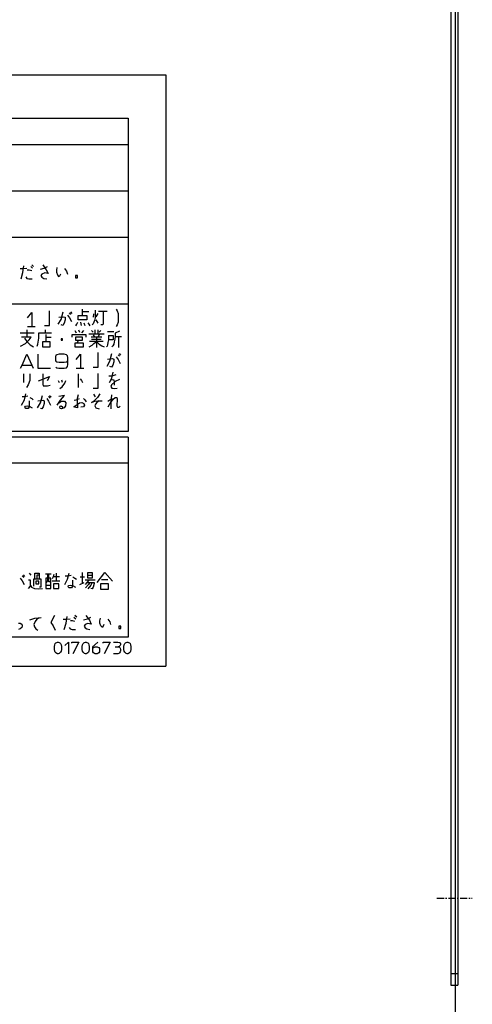
# Model space of a CAD drawing. Extents: x 6065 to 9942, y -33899 to -32632.
# Drawn here: x 7540 to 7618, y -33088 to -32918 of the extents above; entities that cross this region are included whole.
import ezdxf

# ---------------------------------------------------------------- set-up
doc = ezdxf.new("R2010")
doc.units = 0
doc.linetypes.add('DOT_CENTER', pattern=[2, 1.25, -0.25, 0.25, -0.25])
doc.layers.add('1', color=7, linetype='CONTINUOUS')

msp = doc.modelspace()

# ---------------------------------------------------------------- linework, layer by layer
at = {"layer": '1', "color": 7, "linetype": 'Continuous'}
for p, q in [((7614.71, -33410.11), (7614.71, -32762.76)), ((7613.91, -32814.76), (7613.91, -33084.76)), ((7615.11, -32814.76), (7615.11, -33084.76)), ((7404.71, -32927.76), (7564.71, -32927.76)), ((7564.71, -32927.76), (7564.71, -33029.76)), ((7411.21, -32935.26), (7558.21, -32935.26)), ((7558.21, -32935.26), (7558.21, -32989.26)), ((7429.21, -32939.76), (7558.21, -32939.76)), ((7429.21, -32947.76), (7558.21, -32947.76)), ((7429.21, -32955.76), (7558.21, -32955.76)), ((7429.21, -32967.26), (7558.21, -32967.26)), ((7558.21, -32989.26), (7411.21, -32989.26)), ((7558.21, -32990.26), (7411.21, -32990.26)), ((7558.21, -32990.26), (7558.21, -33024.76)), ((7558.21, -32994.76), (7411.21, -32994.76)), ((7558.21, -33024.76), (7411.21, -33024.76)), ((7404.71, -33029.76), (7564.71, -33029.76)), ((7613.91, -33082.76), (7615.11, -33082.76)), ((7613.91, -33084.76), (7615.11, -33084.76))]:
    msp.add_line(p, q, dxfattribs=at)
at = {"layer": '1', "color": 2, "linetype": 'Continuous'}
for p, q in [((7540.08, -32961.84), (7540.25, -32960.71)), ((7540.17, -32961.18), (7540.75, -32961.09)), ((7541.42, -32960.81), (7541.75, -32961.09)), ((7541.92, -32960.81), (7541.58, -32960.52)), ((7543.08, -32961.27), (7543.75, -32961.09)), ((7543.5, -32960.52), (7544.08, -32961.37)), ((7543.75, -32961.09), (7544.33, -32960.81)), ((7545.92, -32961.46), (7546, -32960.99)), ((7539.58, -32961.18), (7540.17, -32961.18)), ((7539.75, -32962.96), (7540.08, -32961.84)), ((7540.58, -32962.59), (7540.75, -32962.87)), ((7541.17, -32961.46), (7540.83, -32961.46)), ((7541.58, -32961.56), (7541.17, -32961.46)), ((7543.33, -32962.12), (7543.17, -32962.4)), ((7543.17, -32962.4), (7543.33, -32962.68)), ((7543.83, -32961.93), (7543.33, -32962.12)), ((7543.33, -32962.68), (7543.67, -32962.87)), ((7544.42, -32962.02), (7543.83, -32961.93)), ((7544.08, -32961.37), (7544.42, -32962.02)), ((7545.92, -32961.84), (7545.92, -32961.46)), ((7546.08, -32962.31), (7545.92, -32961.84)), ((7546.33, -32962.59), (7546.08, -32962.31)), ((7546.58, -32962.12), (7546.33, -32962.59)), ((7547.25, -32961.18), (7547.58, -32961.65)), ((7547.58, -32961.65), (7547.75, -32962.12)), ((7549.5, -32962.4), (7549.17, -32962.4)), ((7549.17, -32962.4), (7549.17, -32962.77)), ((7549.17, -32962.77), (7549.5, -32962.77)), ((7549.5, -32962.77), (7549.5, -32962.4)), ((7540.75, -32962.87), (7541.08, -32962.96)), ((7541.08, -32962.96), (7541.67, -32962.96)), ((7543.67, -32962.87), (7544.17, -32962.96)), ((7540.85, -32969.67), (7541.6, -32968.73)), ((7541.6, -32968.73), (7541.6, -32971.17)), ((7544.68, -32970.98), (7544.68, -32968.45)), ((7546.27, -32969.58), (7547.1, -32969.48)), ((7546.68, -32969.95), (7547.02, -32968.64)), ((7547.1, -32969.48), (7547.35, -32969.58)), ((7547.35, -32969.58), (7547.35, -32970.04)), ((7547.77, -32969.2), (7548.1, -32969.67)), ((7548.35, -32969.11), (7548.1, -32968.83)), ((7548.27, -32968.64), (7548.52, -32968.92)), ((7549.6, -32970.04), (7549.6, -32969.29)), ((7549.6, -32969.29), (7550.35, -32969.29)), ((7550.35, -32968.64), (7550.35, -32968.17)), ((7550.35, -32969.29), (7550.35, -32968.64)), ((7551.43, -32968.64), (7550.35, -32968.64)), ((7550.35, -32969.29), (7551.1, -32969.29)), ((7551.1, -32969.29), (7551.1, -32970.04)), ((7552.27, -32969.01), (7552.18, -32969.58)), ((7552.52, -32968.36), (7552.52, -32969.67)), ((7553.02, -32968.92), (7552.68, -32969.48)), ((7553.1, -32968.54), (7553.93, -32968.54)), ((7553.93, -32968.54), (7553.93, -32970.79)), ((7553.93, -32968.54), (7554.6, -32968.54)), ((7556.18, -32968.17), (7556.35, -32968.45)), ((7556.35, -32968.45), (7556.52, -32968.92)), ((7556.52, -32968.92), (7556.52, -32970.42)), ((7540.85, -32971.17), (7541.6, -32971.17)), ((7541.6, -32971.17), (7542.18, -32971.17)), ((7543.77, -32970.98), (7544.68, -32970.98)), ((7546.18, -32970.79), (7546.68, -32969.95)), ((7546.93, -32970.98), (7546.68, -32970.89)), ((7547.18, -32970.61), (7546.93, -32970.98)), ((7547.35, -32970.04), (7547.18, -32970.61)), ((7548.1, -32969.67), (7548.43, -32970.33)), ((7549.18, -32971.08), (7549.35, -32970.79)), ((7549.35, -32970.79), (7549.52, -32970.42)), ((7551.1, -32970.04), (7549.6, -32970.04)), ((7550.02, -32970.42), (7550.1, -32970.98)), ((7550.6, -32970.51), (7550.77, -32970.98)), ((7551.27, -32970.51), (7551.43, -32970.79)), ((7551.43, -32970.79), (7551.6, -32971.08)), ((7552.18, -32970.7), (7552.02, -32970.89)), ((7552.43, -32970.14), (7552.18, -32970.7)), ((7552.52, -32969.67), (7552.43, -32970.14)), ((7552.68, -32970.04), (7553.02, -32970.61)), ((7553.85, -32970.89), (7553.52, -32970.89)), ((7553.93, -32970.79), (7553.85, -32970.89)), ((7553.93, -32970.79), (7553.93, -32970.79)), ((7556.35, -32970.89), (7556.18, -32971.17)), ((7556.52, -32970.42), (7556.35, -32970.89)), ((7539.58, -32972.24), (7542, -32972.24)), ((7540.75, -32971.77), (7540.75, -32972.99)), ((7542.83, -32973.18), (7542.83, -32972.24)), ((7542.83, -32972.24), (7543.92, -32972.24)), ((7543.92, -32971.77), (7543.92, -32972.24)), ((7543.92, -32972.24), (7545, -32972.24)), ((7544, -32972.52), (7544, -32973.08)), ((7548.58, -32972.99), (7548.58, -32972.52)), ((7548.58, -32972.52), (7550.92, -32972.52)), ((7549, -32971.86), (7549.25, -32972.24)), ((7549.67, -32971.77), (7549.83, -32972.14)), ((7550.25, -32972.24), (7550.58, -32971.86)), ((7550.92, -32972.52), (7550.92, -32972.99)), ((7551.42, -32972.43), (7552.5, -32972.43)), ((7552.17, -32972.14), (7551.92, -32971.86)), ((7552.42, -32972.89), (7552.25, -32972.61)), ((7552.5, -32971.77), (7552.5, -32972.43)), ((7552.5, -32972.43), (7554.08, -32972.43)), ((7553, -32971.77), (7553, -32972.43)), ((7553.25, -32972.61), (7553, -32972.99)), ((7553.5, -32971.86), (7553.25, -32972.14)), ((7554.67, -32972.05), (7555.75, -32972.05)), ((7554.83, -32972.71), (7555.67, -32972.71)), ((7554.83, -32972.71), (7554.83, -32973.46)), ((7555.67, -32972.71), (7555.67, -32973.46)), ((7556, -32972.89), (7555.92, -32973.36)), ((7556.75, -32971.96), (7556, -32972.33)), ((7556, -32972.33), (7556, -32972.89)), ((7556, -32972.89), (7556.58, -32972.89)), ((7556.58, -32972.89), (7556.58, -32974.77)), ((7556.58, -32972.89), (7557.08, -32972.89)), ((7539.67, -32974.58), (7540.5, -32974.11)), ((7540.75, -32972.99), (7539.83, -32972.99)), ((7540.33, -32973.18), (7540.75, -32973.74)), ((7540.5, -32974.11), (7541.17, -32973.46)), ((7541.5, -32972.99), (7540.75, -32972.99)), ((7540.75, -32973.74), (7541.33, -32974.3)), ((7541.17, -32973.46), (7541.5, -32972.99)), ((7541.33, -32974.3), (7541.92, -32974.68)), ((7542.5, -32974.58), (7542.67, -32974.21)), ((7542.67, -32974.21), (7542.83, -32973.18)), ((7544.75, -32973.83), (7543.42, -32973.83)), ((7543.42, -32973.83), (7543.42, -32974.68)), ((7543.42, -32974.68), (7544.75, -32974.68)), ((7544.92, -32973.08), (7544, -32973.08)), ((7544, -32973.08), (7544, -32973.83)), ((7544.75, -32974.68), (7544.75, -32973.83)), ((7546.92, -32973.27), (7546.67, -32973.27)), ((7546.67, -32973.27), (7546.67, -32973.55)), ((7546.67, -32973.55), (7546.92, -32973.55)), ((7546.92, -32973.55), (7546.92, -32973.27)), ((7549, -32974.02), (7549, -32974.68)), ((7549.42, -32974.02), (7549, -32974.02)), ((7549, -32974.68), (7550.5, -32974.68)), ((7550.33, -32972.99), (7549.17, -32972.99)), ((7549.17, -32972.99), (7549.17, -32973.55)), ((7549.17, -32973.55), (7549.67, -32973.55)), ((7549.42, -32974.02), (7549.67, -32973.55)), ((7550.5, -32974.02), (7549.42, -32974.02)), ((7549.67, -32973.55), (7550.33, -32973.55)), ((7550.33, -32973.55), (7550.33, -32972.99)), ((7550.5, -32974.68), (7550.5, -32974.02)), ((7551.5, -32974.68), (7552, -32974.39)), ((7553.92, -32973.74), (7551.58, -32973.74)), ((7552.75, -32972.99), (7551.83, -32972.99)), ((7551.92, -32973.36), (7553.58, -32973.36)), ((7552, -32974.39), (7552.33, -32974.11)), ((7552.33, -32974.11), (7552.75, -32973.74)), ((7552.75, -32972.99), (7552.75, -32974.77)), ((7553, -32972.99), (7552.75, -32972.99)), ((7552.75, -32973.74), (7553.25, -32974.21)), ((7553.67, -32972.99), (7553, -32972.99)), ((7553.25, -32974.21), (7553.67, -32974.49)), ((7553.67, -32974.49), (7554.08, -32974.68)), ((7554.58, -32974.58), (7554.5, -32974.68)), ((7554.67, -32974.3), (7554.58, -32974.58)), ((7554.75, -32973.93), (7554.67, -32974.3)), ((7554.83, -32973.46), (7554.75, -32973.93)), ((7555.67, -32973.46), (7554.83, -32973.46)), ((7555.58, -32974.49), (7555.42, -32974.68)), ((7555.75, -32974.21), (7555.58, -32974.49)), ((7555.83, -32973.83), (7555.75, -32974.21)), ((7555.92, -32973.36), (7555.83, -32973.83)), ((7539.92, -32977.81), (7540.75, -32975.93)), ((7540.75, -32975.93), (7541.58, -32977.81)), ((7542.67, -32975.93), (7542.67, -32978.37)), ((7545.75, -32976.12), (7545.67, -32976.4)), ((7545.92, -32976.03), (7545.75, -32976.12)), ((7546.33, -32975.93), (7545.92, -32976.03)), ((7547.17, -32975.93), (7546.33, -32975.93)), ((7547.58, -32976.03), (7547.17, -32975.93)), ((7547.75, -32976.21), (7547.58, -32976.03)), ((7547.83, -32976.49), (7547.75, -32976.21)), ((7549.25, -32976.87), (7550, -32975.93)), ((7550, -32975.93), (7550, -32978.37)), ((7553.08, -32978.18), (7553.08, -32975.65)), ((7555.08, -32977.15), (7555.42, -32975.84)), ((7556.75, -32976.31), (7556.5, -32976.03)), ((7556.67, -32975.84), (7556.92, -32976.12)), ((7539.67, -32978.37), (7539.92, -32977.81)), ((7539.92, -32977.81), (7541.58, -32977.81)), ((7541.58, -32977.81), (7541.83, -32978.37)), ((7545.67, -32976.4), (7545.67, -32976.96)), ((7545.67, -32976.96), (7545.75, -32977.15)), ((7545.75, -32977.15), (7545.92, -32977.24)), ((7545.92, -32977.24), (7546.33, -32977.34)), ((7546.33, -32977.34), (7547.17, -32977.34)), ((7547.17, -32977.34), (7547.58, -32977.24)), ((7547.58, -32977.24), (7547.75, -32977.15)), ((7547.75, -32977.15), (7547.83, -32976.96)), ((7547.75, -32978.09), (7547.83, -32977.71)), ((7547.83, -32976.96), (7547.83, -32976.49)), ((7547.83, -32977.71), (7547.83, -32976.96)), ((7554.58, -32977.99), (7555.08, -32977.15)), ((7554.67, -32976.78), (7555.5, -32976.68)), ((7555.58, -32977.81), (7555.33, -32978.18)), ((7555.5, -32976.68), (7555.75, -32976.78)), ((7555.75, -32977.24), (7555.58, -32977.81)), ((7555.75, -32976.78), (7555.75, -32977.24)), ((7556.17, -32976.4), (7556.5, -32976.87)), ((7556.5, -32976.87), (7556.83, -32977.53)), ((7540.25, -32980.84), (7540.25, -32979.34)), ((7541.25, -32979.34), (7541.25, -32980.47)), ((7542.67, -32978.37), (7544.83, -32978.37)), ((7543.5, -32979.34), (7543.5, -32981.13)), ((7545.75, -32978.18), (7545.92, -32978.28)), ((7545.92, -32978.28), (7546.25, -32978.37)), ((7546.25, -32978.37), (7547.17, -32978.37)), ((7547.17, -32978.37), (7547.58, -32978.28)), ((7547.58, -32978.28), (7547.75, -32978.09)), ((7549.25, -32978.37), (7550, -32978.37)), ((7549.58, -32979.34), (7549.58, -32981.69)), ((7550, -32978.37), (7550.58, -32978.37)), ((7552.17, -32978.18), (7553.08, -32978.18)), ((7553.08, -32981.78), (7553.08, -32979.25)), ((7555.42, -32979.72), (7554.92, -32979.72)), ((7555.33, -32978.18), (7555.08, -32978.09)), ((7555.42, -32980.09), (7555.67, -32979.06)), ((7556.08, -32979.53), (7555.42, -32979.72)), ((7541, -32981.22), (7540.67, -32981.69)), ((7541.25, -32980.47), (7541, -32981.22)), ((7542.75, -32980.56), (7544.67, -32979.81)), ((7543.5, -32981.13), (7543.58, -32981.41)), ((7543.58, -32981.41), (7544.33, -32981.41)), ((7544.67, -32979.81), (7544.25, -32980.56)), ((7544.33, -32981.41), (7544.75, -32981.31)), ((7546.17, -32980.47), (7546.33, -32980.84)), ((7546.75, -32980.38), (7546.83, -32980.75)), ((7546.83, -32981.59), (7547.33, -32980.94)), ((7547.33, -32980.94), (7547.5, -32980.47)), ((7549.92, -32980.19), (7550.17, -32980.47)), ((7550.17, -32980.47), (7550.33, -32980.84)), ((7555, -32980.84), (7555.42, -32980.09)), ((7555.25, -32980.38), (7555.5, -32980.28)), ((7555.33, -32981.22), (7555.25, -32981.5)), ((7556, -32980.66), (7555.33, -32981.22)), ((7555.5, -32980.28), (7555.75, -32980.38)), ((7555.75, -32980.38), (7555.83, -32980.75)), ((7555.83, -32980.75), (7555.83, -32981.31)), ((7556.75, -32980.28), (7556, -32980.66)), ((7540.33, -32983.79), (7540.58, -32982.76)), ((7540.42, -32983.23), (7540.92, -32983.13)), ((7543.08, -32984.35), (7543.42, -32983.04)), ((7544.67, -32983.04), (7544.92, -32983.32)), ((7547.25, -32983.04), (7546.25, -32983.23)), ((7546.42, -32981.88), (7546.83, -32981.59)), ((7546.58, -32983.88), (7547.25, -32983.04)), ((7549.58, -32982.94), (7549.42, -32983.6)), ((7552.17, -32981.78), (7553.08, -32981.78)), ((7552.58, -32983.32), (7552.33, -32982.85)), ((7553.33, -32982.76), (7552.92, -32983.41)), ((7555.25, -32981.5), (7555.42, -32981.78)), ((7555.33, -32982.94), (7555.25, -32984.26)), ((7555.42, -32981.78), (7555.83, -32981.88)), ((7555.83, -32981.88), (7556.33, -32981.78)), ((7539.83, -32984.73), (7540.33, -32983.79)), ((7539.92, -32983.23), (7540.42, -32983.23)), ((7540.5, -32984.91), (7540.83, -32984.82)), ((7540.83, -32984.82), (7541.17, -32984.91)), ((7541.17, -32983.98), (7541.17, -32985.01)), ((7541.25, -32983.41), (7541.58, -32983.6)), ((7541.58, -32983.6), (7541.83, -32983.79)), ((7542.58, -32985.19), (7543.08, -32984.35)), ((7542.67, -32983.98), (7543.5, -32983.88)), ((7543.5, -32983.88), (7543.75, -32983.98)), ((7543.75, -32984.44), (7543.58, -32985.01)), ((7543.75, -32983.98), (7543.75, -32984.44)), ((7544.17, -32983.6), (7544.5, -32984.07)), ((7544.75, -32983.51), (7544.5, -32983.23)), ((7544.5, -32984.07), (7544.83, -32984.73)), ((7546, -32984.73), (7546.58, -32983.88)), ((7546.25, -32984.35), (7546.75, -32984.07)), ((7546.5, -32984.91), (7546.67, -32984.82)), ((7546.67, -32984.82), (7546.92, -32985.01)), ((7546.75, -32984.07), (7547.25, -32984.07)), ((7547.42, -32984.82), (7547.17, -32985.19)), ((7547.25, -32984.07), (7547.5, -32984.35)), ((7547.5, -32984.35), (7547.42, -32984.82)), ((7548.83, -32985.01), (7549.83, -32984.35)), ((7548.92, -32983.88), (7549.25, -32983.79)), ((7549.25, -32983.79), (7549.83, -32983.6)), ((7549.42, -32983.6), (7549.42, -32984.16)), ((7549.42, -32984.16), (7549.5, -32985.19)), ((7549.83, -32984.35), (7550.25, -32984.26)), ((7550.25, -32984.26), (7550.58, -32984.44)), ((7550.5, -32983.6), (7550.75, -32983.79)), ((7550.67, -32984.73), (7550.5, -32985.01)), ((7550.58, -32984.44), (7550.67, -32984.73)), ((7550.75, -32983.79), (7551, -32984.16)), ((7552.33, -32984.07), (7551.92, -32984.26)), ((7551.92, -32984.26), (7552.5, -32984.07)), ((7552.92, -32983.41), (7552.33, -32984.07)), ((7552.5, -32984.07), (7553, -32983.98)), ((7552.58, -32984.54), (7552.5, -32984.82)), ((7552.5, -32984.82), (7552.67, -32985.19)), ((7552.83, -32984.26), (7552.58, -32984.54)), ((7553.25, -32983.98), (7552.83, -32984.26)), ((7553, -32983.98), (7553.25, -32983.98)), ((7553.25, -32983.98), (7553.75, -32983.98)), ((7554.75, -32984.07), (7555.42, -32983.6)), ((7555.25, -32984.16), (7554.75, -32985.1)), ((7555.17, -32984.35), (7555.67, -32983.69)), ((7555.42, -32983.6), (7555.25, -32984.16)), ((7555.25, -32984.26), (7555.25, -32985.38)), ((7555.67, -32983.69), (7556, -32983.41)), ((7556, -32983.41), (7556.25, -32983.41)), ((7556.25, -32983.41), (7556.33, -32983.69)), ((7556.33, -32983.69), (7556.25, -32984.82)), ((7556.25, -32984.82), (7556.42, -32985.1)), ((7540.42, -32985.1), (7540.5, -32984.91)), ((7540.58, -32985.29), (7540.42, -32985.1)), ((7541, -32985.29), (7540.58, -32985.29)), ((7541.17, -32985.01), (7541, -32985.29)), ((7541.17, -32984.91), (7541.67, -32985.19)), ((7543.33, -32985.38), (7543.08, -32985.29)), ((7543.58, -32985.01), (7543.33, -32985.38)), ((7546.42, -32985.1), (7546.5, -32984.91)), ((7546.5, -32985.29), (7546.42, -32985.1)), ((7546.75, -32985.38), (7546.5, -32985.29)), ((7547.17, -32985.19), (7546.75, -32985.38)), ((7546.92, -32985.01), (7546.92, -32985.29)), ((7549.5, -32985.19), (7548.83, -32985.01)), ((7550.5, -32985.01), (7550.08, -32985.1)), ((7552.67, -32985.19), (7553.25, -32985.38)), ((7556.42, -32985.1), (7556.67, -32985.1)), ((7556.67, -32985.1), (7556.83, -32984.91)), ((7541.12, -33013.69), (7541.45, -33014.07)), ((7542.12, -33014.72), (7542.12, -33013.69)), ((7542.12, -33013.69), (7542.87, -33013.69)), ((7542.87, -33013.69), (7542.87, -33014.07)), ((7545.79, -33013.69), (7545.79, -33015)), ((7547.79, -33014.72), (7548.04, -33013.69)), ((7550.37, -33015.38), (7550.37, -33013.6)), ((7551.29, -33013.6), (7552.04, -33013.6)), ((7551.29, -33014.07), (7551.29, -33013.6)), ((7552.04, -33013.6), (7552.04, -33014.07)), ((7552.87, -33015.29), (7554.2, -33013.6)), ((7554.2, -33013.6), (7555.54, -33015.1)), ((7539.62, -33014.54), (7539.95, -33015)), ((7540.2, -33014.44), (7539.95, -33014.16)), ((7539.95, -33015), (7540.29, -33015.66)), ((7540.12, -33013.97), (7540.37, -33014.25)), ((7541.37, -33014.91), (7541.04, -33014.91)), ((7541.37, -33015.85), (7541.37, -33014.91)), ((7541.87, -33014.72), (7541.87, -33015.94)), ((7542.45, -33014.72), (7541.87, -33014.72)), ((7542.29, -33015.1), (7542.29, -33015.57)), ((7542.79, -33015.1), (7542.29, -33015.1)), ((7542.87, -33014.07), (7542.45, -33014.07)), ((7542.45, -33014.07), (7542.45, -33014.72)), ((7543.2, -33014.72), (7542.45, -33014.72)), ((7542.79, -33015.57), (7542.79, -33015.1)), ((7542.87, -33014.07), (7542.87, -33014.72)), ((7543.2, -33016.04), (7543.2, -33014.72)), ((7544.29, -33013.88), (7543.95, -33013.88)), ((7544.87, -33014.54), (7544.04, -33014.54)), ((7544.04, -33014.54), (7544.04, -33015.38)), ((7544.29, -33015), (7544.04, -33015.38)), ((7544.04, -33015.38), (7544.04, -33016.32)), ((7544.29, -33013.88), (7544.29, -33015)), ((7544.54, -33013.88), (7544.29, -33013.88)), ((7544.54, -33015.19), (7544.54, -33013.88)), ((7544.95, -33013.88), (7544.54, -33013.88)), ((7544.87, -33015.19), (7544.54, -33015.19)), ((7544.87, -33015.19), (7544.87, -33014.54)), ((7544.87, -33015.75), (7544.87, -33015.19)), ((7545.12, -33015), (7545.79, -33015)), ((7545.2, -33014.63), (7545.37, -33014.25)), ((7545.37, -33014.25), (7545.45, -33013.88)), ((7546.37, -33014.35), (7545.37, -33014.35)), ((7545.79, -33015), (7546.45, -33015)), ((7547.29, -33015.66), (7547.79, -33014.72)), ((7547.37, -33014.16), (7547.87, -33014.16)), ((7547.87, -33014.16), (7548.37, -33014.07)), ((7548.62, -33014.91), (7548.62, -33015.94)), ((7548.7, -33014.35), (7549.04, -33014.54)), ((7549.04, -33014.54), (7549.29, -33014.72)), ((7549.87, -33015.66), (7550.62, -33015.29)), ((7549.95, -33014.35), (7550.7, -33014.35)), ((7551.45, -33014.91), (7550.79, -33014.91)), ((7551.12, -33015.29), (7550.79, -33015.66)), ((7551.45, -33014.91), (7551.12, -33015.29)), ((7551.12, -33015.29), (7551.62, -33015.29)), ((7551.29, -33014.07), (7552.04, -33014.07)), ((7551.29, -33014.54), (7551.29, -33014.07)), ((7552.04, -33014.54), (7551.29, -33014.54)), ((7551.62, -33015.29), (7551.37, -33015.66)), ((7552.54, -33014.91), (7551.45, -33014.91)), ((7551.62, -33015.29), (7552.04, -33015.29)), ((7552.04, -33015.29), (7551.79, -33015.75)), ((7552.04, -33014.07), (7552.04, -33014.54)), ((7552.04, -33015.29), (7552.37, -33015.29)), ((7552.37, -33015.29), (7552.37, -33015.47)), ((7553.62, -33014.82), (7554.7, -33014.82)), ((7541.04, -33016.32), (7541.37, -33015.94)), ((7541.37, -33015.94), (7541.37, -33015.85)), ((7541.37, -33015.85), (7541.54, -33016.13)), ((7541.54, -33016.13), (7542.04, -33016.32)), ((7542.04, -33016.32), (7542.79, -33016.41)), ((7542.29, -33015.57), (7542.79, -33015.57)), ((7542.79, -33016.41), (7543.45, -33016.32)), ((7542.95, -33016.04), (7543.2, -33016.04)), ((7544.04, -33015.75), (7544.87, -33015.75)), ((7544.04, -33016.32), (7544.87, -33016.32)), ((7544.87, -33016.32), (7544.87, -33015.75)), ((7546.29, -33015.57), (7545.37, -33015.57)), ((7545.37, -33015.57), (7545.37, -33016.32)), ((7545.37, -33016.32), (7546.29, -33016.32)), ((7546.29, -33016.32), (7546.29, -33015.57)), ((7547.87, -33016.04), (7547.95, -33015.85)), ((7548.04, -33016.22), (7547.87, -33016.04)), ((7547.95, -33015.85), (7548.29, -33015.75)), ((7548.45, -33016.22), (7548.04, -33016.22)), ((7548.29, -33015.75), (7548.62, -33015.85)), ((7548.62, -33015.94), (7548.45, -33016.22)), ((7548.62, -33015.85), (7549.12, -33016.13)), ((7551.37, -33015.66), (7550.87, -33016.22)), ((7551.79, -33015.75), (7551.29, -33016.41)), ((7552.04, -33016.41), (7551.79, -33016.32)), ((7552.2, -33016.13), (7552.04, -33016.41)), ((7552.37, -33015.47), (7552.2, -33016.13)), ((7553.54, -33016.5), (7553.54, -33015.47)), ((7553.54, -33015.47), (7554.79, -33015.47)), ((7554.79, -33016.5), (7553.54, -33016.5)), ((7554.79, -33015.47), (7554.79, -33016.5)), ((7541.29, -33021.74), (7542.12, -33021.45)), ((7542.2, -33022.02), (7541.95, -33022.58)), ((7542.12, -33021.45), (7543.2, -33021.36)), ((7542.45, -33021.64), (7542.2, -33022.02)), ((7542.79, -33021.45), (7542.45, -33021.64)), ((7545.54, -33020.99), (7544.87, -33022.2)), ((7544.87, -33022.2), (7545.29, -33022.77)), ((7547.04, -33021.64), (7547.62, -33021.64)), ((7547.54, -33022.3), (7547.7, -33021.17)), ((7547.62, -33021.64), (7548.2, -33021.55)), ((7548.62, -33021.92), (7548.29, -33021.92)), ((7549.04, -33022.02), (7548.62, -33021.92)), ((7548.87, -33021.27), (7549.2, -33021.55)), ((7549.37, -33021.27), (7549.04, -33020.99)), ((7550.54, -33021.74), (7551.2, -33021.55)), ((7550.95, -33020.99), (7551.54, -33021.83)), ((7551.2, -33021.55), (7551.79, -33021.27)), ((7551.54, -33021.83), (7551.87, -33022.49)), ((7553.37, -33021.92), (7553.45, -33021.45)), ((7553.37, -33022.3), (7553.37, -33021.92)), ((7554.7, -33021.64), (7555.04, -33022.11)), ((7555.04, -33022.11), (7555.2, -33022.58)), ((7539.29, -33022.3), (7539.62, -33022.3)), ((7539.62, -33023.33), (7539.29, -33023.42)), ((7539.62, -33022.3), (7539.87, -33022.49)), ((7539.87, -33023.05), (7539.62, -33023.33)), ((7539.87, -33022.49), (7539.95, -33022.77)), ((7539.95, -33022.77), (7539.87, -33023.05)), ((7541.95, -33022.58), (7542.04, -33022.95)), ((7542.04, -33022.95), (7542.29, -33023.33)), ((7542.29, -33023.33), (7542.62, -33023.52)), ((7545.29, -33022.77), (7545.62, -33023.52)), ((7547.2, -33023.42), (7547.54, -33022.3)), ((7548.04, -33023.05), (7548.2, -33023.33)), ((7548.2, -33023.33), (7548.54, -33023.42)), ((7548.54, -33023.42), (7549.12, -33023.42)), ((7550.79, -33022.58), (7550.62, -33022.86)), ((7550.62, -33022.86), (7550.79, -33023.14)), ((7551.29, -33022.39), (7550.79, -33022.58)), ((7550.79, -33023.14), (7551.12, -33023.33)), ((7551.12, -33023.33), (7551.62, -33023.42)), ((7551.87, -33022.49), (7551.29, -33022.39)), ((7553.54, -33022.77), (7553.37, -33022.3)), ((7553.79, -33023.05), (7553.54, -33022.77)), ((7554.04, -33022.58), (7553.79, -33023.05)), ((7556.95, -33022.86), (7556.62, -33022.86)), ((7556.62, -33022.86), (7556.62, -33023.24)), ((7556.62, -33023.24), (7556.95, -33023.24)), ((7556.95, -33023.24), (7556.95, -33022.86)), ((7545.91, -33025.64), (7546.06, -33025.59)), ((7546.06, -33025.59), (7546.16, -33025.59)), ((7546.16, -33025.59), (7546.31, -33025.64)), ((7547.31, -33026.19), (7547.91, -33025.59)), ((7547.91, -33025.59), (7547.91, -33027.59)), ((7548.51, -33025.79), (7548.51, -33025.59)), ((7548.51, -33025.59), (7549.71, -33025.59)), ((7549.71, -33025.59), (7548.71, -33027.59)), ((7550.71, -33025.64), (7550.86, -33025.59)), ((7550.86, -33025.59), (7550.96, -33025.59)), ((7550.96, -33025.59), (7551.11, -33025.64)), ((7552.46, -33026.04), (7553.01, -33025.59)), ((7553.91, -33025.79), (7553.91, -33025.59)), ((7553.91, -33025.59), (7555.11, -33025.59)), ((7555.11, -33025.59), (7554.11, -33027.59)), ((7555.71, -33025.59), (7556.46, -33025.59)), ((7556.46, -33025.59), (7556.71, -33025.64)), ((7557.91, -33025.64), (7558.06, -33025.59)), ((7558.06, -33025.59), (7558.16, -33025.59)), ((7558.16, -33025.59), (7558.31, -33025.64)), ((7545.51, -33026.34), (7545.56, -33026.04)), ((7545.51, -33026.84), (7545.51, -33026.34)), ((7545.56, -33027.14), (7545.51, -33026.84)), ((7545.56, -33026.04), (7545.66, -33025.84)), ((7545.66, -33027.34), (7545.56, -33027.14)), ((7545.66, -33025.84), (7545.76, -33025.74)), ((7545.76, -33025.74), (7545.91, -33025.64)), ((7546.31, -33025.64), (7546.46, -33025.74)), ((7546.46, -33025.74), (7546.56, -33025.84)), ((7546.56, -33025.84), (7546.66, -33026.04)), ((7546.66, -33027.14), (7546.56, -33027.34)), ((7546.66, -33026.04), (7546.71, -33026.34)), ((7546.71, -33026.84), (7546.66, -33027.14)), ((7546.71, -33026.34), (7546.71, -33026.84)), ((7550.31, -33026.34), (7550.36, -33026.04)), ((7550.31, -33026.84), (7550.31, -33026.34)), ((7550.36, -33027.14), (7550.31, -33026.84)), ((7550.36, -33026.04), (7550.46, -33025.84)), ((7550.46, -33027.34), (7550.36, -33027.14)), ((7550.46, -33025.84), (7550.56, -33025.74)), ((7550.56, -33025.74), (7550.71, -33025.64)), ((7551.11, -33025.64), (7551.26, -33025.74)), ((7551.26, -33025.74), (7551.36, -33025.84)), ((7551.36, -33025.84), (7551.46, -33026.04)), ((7551.46, -33027.14), (7551.36, -33027.34)), ((7551.46, -33026.04), (7551.51, -33026.34)), ((7551.51, -33026.84), (7551.46, -33027.14)), ((7551.51, -33026.34), (7551.51, -33026.84)), ((7552.11, -33026.89), (7552.16, -33026.49)), ((7552.11, -33026.89), (7552.16, -33026.69)), ((7552.11, -33027.09), (7552.11, -33026.89)), ((7552.16, -33027.29), (7552.11, -33027.09)), ((7552.16, -33026.49), (7552.26, -33026.29)), ((7552.16, -33026.69), (7552.26, -33026.54)), ((7552.26, -33027.44), (7552.16, -33027.29)), ((7552.26, -33026.29), (7552.46, -33026.04)), ((7552.26, -33026.54), (7552.41, -33026.44)), ((7552.41, -33026.44), (7552.56, -33026.39)), ((7552.56, -33026.39), (7552.86, -33026.39)), ((7552.86, -33026.39), (7553.01, -33026.44)), ((7553.01, -33026.44), (7553.16, -33026.54)), ((7553.16, -33026.54), (7553.26, -33026.69)), ((7553.26, -33027.29), (7553.16, -33027.44)), ((7553.26, -33026.69), (7553.31, -33026.89)), ((7553.31, -33027.09), (7553.26, -33027.29)), ((7553.31, -33026.89), (7553.31, -33027.09)), ((7556.01, -33026.39), (7556.51, -33026.39)), ((7556.66, -33026.34), (7556.51, -33026.39)), ((7556.51, -33026.39), (7556.71, -33026.44)), ((7556.76, -33026.29), (7556.66, -33026.34)), ((7556.71, -33025.64), (7556.86, -33025.74)), ((7556.71, -33026.44), (7556.81, -33026.54)), ((7556.86, -33026.19), (7556.76, -33026.29)), ((7556.86, -33027.29), (7556.76, -33027.44)), ((7556.81, -33026.54), (7556.86, -33026.64)), ((7556.86, -33025.74), (7556.91, -33025.89)), ((7556.91, -33026.04), (7556.86, -33026.19)), ((7556.86, -33026.64), (7556.91, -33026.84)), ((7556.91, -33027.09), (7556.86, -33027.29)), ((7556.91, -33025.89), (7556.91, -33026.04)), ((7556.91, -33026.84), (7556.91, -33027.09)), ((7557.51, -33026.34), (7557.56, -33026.04)), ((7557.51, -33026.84), (7557.51, -33026.34)), ((7557.56, -33027.14), (7557.51, -33026.84)), ((7557.56, -33026.04), (7557.66, -33025.84)), ((7557.66, -33027.34), (7557.56, -33027.14)), ((7557.66, -33025.84), (7557.76, -33025.74)), ((7557.76, -33025.74), (7557.91, -33025.64)), ((7558.31, -33025.64), (7558.46, -33025.74)), ((7558.46, -33025.74), (7558.56, -33025.84)), ((7558.56, -33025.84), (7558.66, -33026.04)), ((7558.66, -33027.14), (7558.56, -33027.34)), ((7558.66, -33026.04), (7558.71, -33026.34)), ((7558.71, -33026.84), (7558.66, -33027.14)), ((7558.71, -33026.34), (7558.71, -33026.84)), ((7545.76, -33027.44), (7545.66, -33027.34)), ((7545.91, -33027.54), (7545.76, -33027.44)), ((7546.06, -33027.59), (7545.91, -33027.54)), ((7546.16, -33027.59), (7546.06, -33027.59)), ((7546.31, -33027.54), (7546.16, -33027.59)), ((7546.46, -33027.44), (7546.31, -33027.54)), ((7546.56, -33027.34), (7546.46, -33027.44)), ((7550.56, -33027.44), (7550.46, -33027.34)), ((7550.71, -33027.54), (7550.56, -33027.44)), ((7550.86, -33027.59), (7550.71, -33027.54)), ((7550.96, -33027.59), (7550.86, -33027.59)), ((7551.11, -33027.54), (7550.96, -33027.59)), ((7551.26, -33027.44), (7551.11, -33027.54)), ((7551.36, -33027.34), (7551.26, -33027.44)), ((7552.41, -33027.54), (7552.26, -33027.44)), ((7552.56, -33027.59), (7552.41, -33027.54)), ((7552.86, -33027.59), (7552.56, -33027.59)), ((7553.01, -33027.54), (7552.86, -33027.59)), ((7553.16, -33027.44), (7553.01, -33027.54)), ((7556.46, -33027.59), (7555.71, -33027.59)), ((7556.61, -33027.54), (7556.46, -33027.59)), ((7556.76, -33027.44), (7556.61, -33027.54)), ((7557.76, -33027.44), (7557.66, -33027.34)), ((7557.91, -33027.54), (7557.76, -33027.44)), ((7558.06, -33027.59), (7557.91, -33027.54)), ((7558.16, -33027.59), (7558.06, -33027.59)), ((7558.31, -33027.54), (7558.16, -33027.59)), ((7558.46, -33027.44), (7558.31, -33027.54)), ((7558.56, -33027.34), (7558.46, -33027.44))]:
    msp.add_line(p, q, dxfattribs=at)
at = {"layer": '1', "color": 2, "linetype": 'DOT_CENTER'}
msp.add_line((7611.5, -33069.76), (7617.62, -33069.76), dxfattribs=at)

doc.saveas('drawing.dxf')
